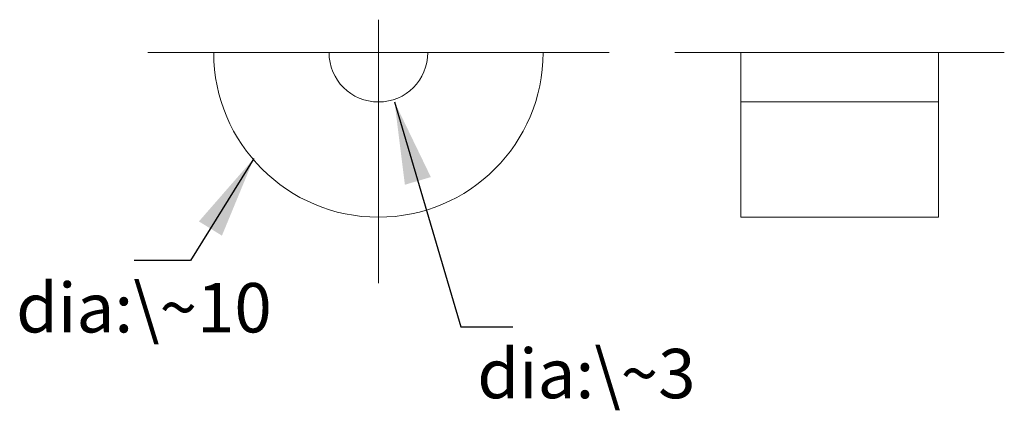
# Model space of a CAD drawing. Units: millimetres. Extents: x 9.1 to 39, y -0.9 to 11.
import ezdxf

# ---------------------------------------------------------------- set-up
doc = ezdxf.new("R2010")
doc.units = ezdxf.units.MM
doc.linetypes.add('CENTER2', pattern=[28.575, 19.05, -3.175, 3.175, -3.175])
doc.linetypes.add('DASHED', pattern=[19.05, 12.7, -6.35])
for name, color, linetype, lineweight in [('base', 7, 'CONTINUOUS', 15), ('centres', 7, 'CENTER2', 5), ('dims', 7, 'CONTINUOUS', 5), ('hidden', 7, 'DASHED', 5)]:
    doc.layers.add(name, color=color, linetype=linetype, lineweight=lineweight)
doc.dimstyles.get("Standard").update_dxf_attribs({"dimtxt": 2.5, "dimasz": 2.5, "dimexe": 1.25, "dimexo": 0.625, "dimtad": 1, "dimtxsty": 'Standard', "dimcen": 2.5, "dimadec": 0, "dimazin": 0, "dimtfac": 1, "dimtmove": 0, "dimatfit": 3, "dimfxl": 1, "dimarcsym": 0})

msp = doc.modelspace()

# ---------------------------------------------------------------- linework, layer by layer
at = {"layer": 'base'}
for p, q in [((15, 10), (18.5, 10)), ((21.5, 10), (25, 10)), ((31, 10), (31, 5)), ((37, 10), (31, 10)), ((37, 5), (37, 10)), ((31, 5), (37, 5))]:
    msp.add_line(p, q, dxfattribs=at)
at = {"layer": 'base', "color": 7, "linetype": 'CONTINUOUS', "lineweight": 15}
for radius in [5, 1.5]:
    msp.add_arc((20, 10), radius, 180, 0, dxfattribs=at)
at = {"layer": 'centres'}
for p, q in [((20, 11), (20, 3)), ((13, 10), (27, 10)), ((29, 10), (39, 10))]:
    msp.add_line(p, q, dxfattribs=at)
at = {"layer": 'hidden'}
msp.add_line((37, 8.5), (31, 8.5), dxfattribs=at)

# ---------------------------------------------------------------- texts
at = {"layer": 'dims', "char_height": 1.5, "width": 100, "attachment_point": 1}
for s, insert in [('dia:\\~10', (9, 3)), ('dia:\\~3', (23, 1))]:
    msp.add_mtext(s, dxfattribs=dict(at, insert=insert))

# ---------------------------------------------------------------- leaders
at = {"layer": 'dims'}
for points in [[(20.489, 8.5), (22.504, 1.671), (24.076, 1.671)], [(16.215, 6.781), (14.298, 3.685), (12.579, 3.685)]]:
    msp.add_leader(points, dimstyle='Standard', dxfattribs=at)

doc.saveas('drawing.dxf')
